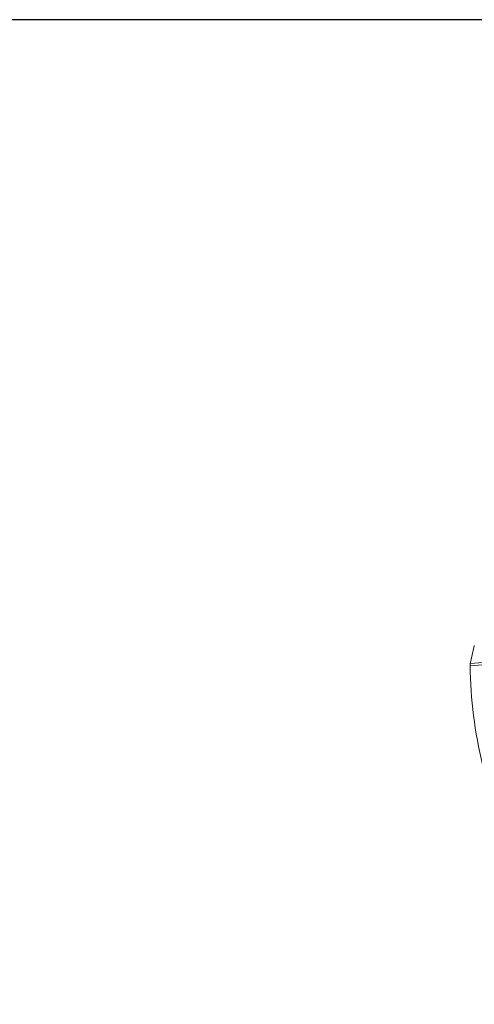
# Model space of a CAD drawing. Units: inches. Extents: x 6 to 207, y -1 to 132.
# Drawn here: x 162 to 166, y 66 to 74 of the extents above; entities that cross this region are included whole.
import ezdxf

# ---------------------------------------------------------------- set-up
doc = ezdxf.new("R2010")
doc.units = ezdxf.units.IN
doc.header["$MEASUREMENT"] = 0
doc.layers.add('TEXT', color=7, linetype='Continuous')
doc.styles.add('SLDTEXTSTYLE0', font='TXT', dxfattribs={"width": 0.75})
doc.dimstyles.new('SLDDIMSTYLE1', dxfattribs={"dimtxt": 1.25, "dimasz": 1.25, "dimexe": 0, "dimexo": 0.0625, "dimgap": 0.3125, "dimtad": 0, "dimdec": 6, "dimrnd": 1e-09, "dimzin": 12, "dimdsep": 46, "dimlunit": 5, "dimtxsty": 'SLDTEXTSTYLE0', "dimsah": 1, "dimcen": 0.09, "dimadec": 0, "dimazin": 3, "dimtfac": 1, "dimtofl": 0, "dimtmove": 0, "dimatfit": 3, "dimfxl": 1, "dimfrac": 2, "dimtolj": 1, "dimtzin": 12, "dimarcsym": 0})

# ---------------------------------------------------------------- blocks, each defined once
blk = doc.blocks.new('_D_13')
at = {"layer": 'TEXT'}
for p, q in [((167.9574, 73.7184), (156.6504, 73.7184)), ((157.6504, 73.7184), (157.6504, 50.2887)), ((157.6504, 22.4596), (157.6504, 44.6961)), ((171.3978, 22.4596), (156.6504, 22.4596))]:
    blk.add_line(p, q, dxfattribs=at)
for points in [[(157.6504, 73.7184), (157.4581, 72.4684), (157.8427, 72.4684)], [(157.6504, 22.4596), (157.8427, 23.7096), (157.4581, 23.7096)]]:
    blk.add_solid(points, dxfattribs=at)
at = {"layer": 'TEXT', "char_height": 1.25, "attachment_point": 1, "rotation": 90, "style": 'SLDTEXTSTYLE0'}
for s, insert in [('*', (157.0322, 49.5804)), ('51 1/4', (157.0322, 44.6961))]:
    blk.add_mtext(s, dxfattribs=dict(at, insert=insert))

msp = doc.modelspace()

# ---------------------------------------------------------------- linework, layer by layer
at = {"color": 8, "linetype": 'Continuous', "lineweight": 15}
for p, q in [((166.1781115, 68.4165718), (166.0765341, 68.4080865)), ((166.1799854, 68.4352241), (166.0784151, 68.4267394))]:
    msp.add_line(p, q, dxfattribs=at)
at = {"color": 7, "linetype": 'Continuous', "lineweight": 15}
for centre, radius, start, end in [((204.6264514, 59.8899236), 39.482, 167.29389129, 167.5128618), ((166.1565227, 68.4094416), 0.08, 167.51278907, 180.97060622), ((169.9119839, 68.4730591), 3.836, 180.97049876, 193.22141824)]:
    msp.add_arc(centre, radius, start, end, dxfattribs=at)

# ---------------------------------------------------------------- dimensions: what is measured, and where the dimension line sits
at = {"layer": 'TEXT'}
dim = msp.add_linear_dim(base=(157.6504388, 22.4596121), p1=(168.957379, 73.7184333), p2=(172.3977969, 22.4596121), angle=90, text='<>*', dimstyle='SLDDIMSTYLE1', dxfattribs=at)
dim.commit()
dim.dimension.update_dxf_attribs({"geometry": '_D_13', "text_midpoint": (157.6504388, 47.4924248), "dimtype": 160})

doc.saveas('drawing.dxf')
